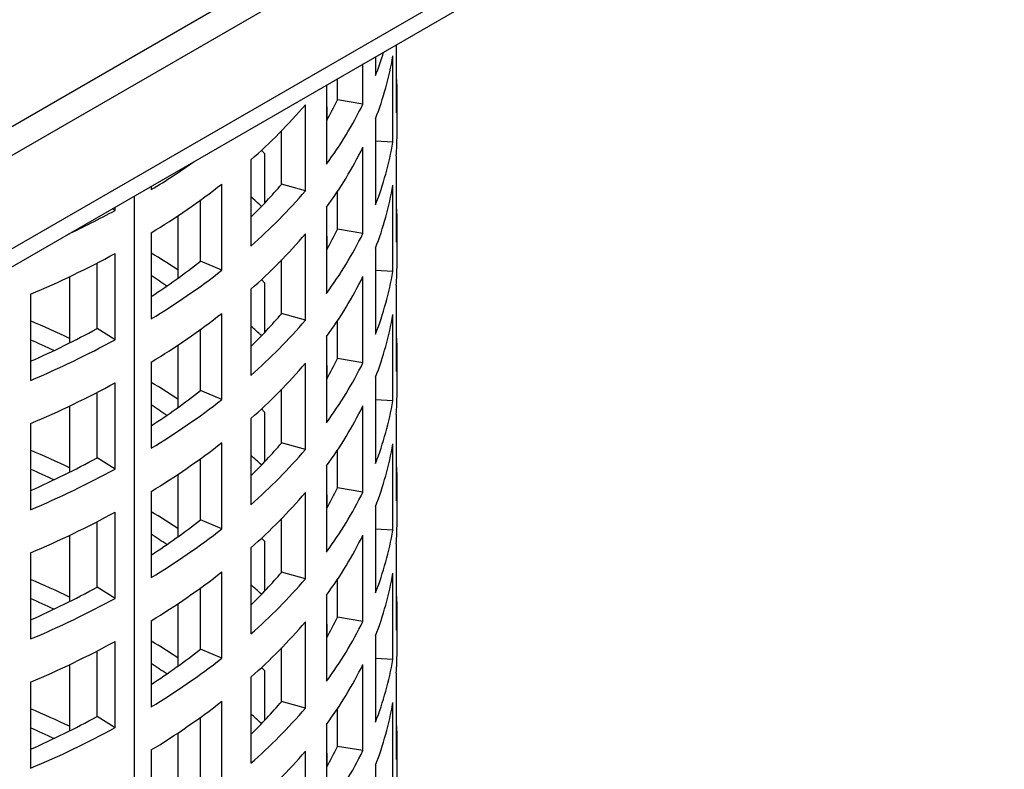
# Model space of a CAD drawing. Units: millimetres. Extents: x 0 to 420, y 0 to 297.
# Drawn here: x 329 to 357, y 151 to 172 of the extents above; entities that cross this region are included whole.
import ezdxf

# ---------------------------------------------------------------- set-up
doc = ezdxf.new("R2010")
doc.units = ezdxf.units.MM

msp = doc.modelspace()

# ---------------------------------------------------------------- linework, layer by layer
at = {"color": 7, "linetype": 'Continuous', "lineweight": 25}
for p, q in [((356.287, 185.247), (314.264, 160.988)), ((356.994, 184.839), (314.972, 160.58)), ((356.994, 182.185), (314.972, 157.926)), ((314.825, 157.334), (356.519, 181.404)), ((339.719, 171.705), (339.719, 169.77)), ((339.127, 171.363), (339.127, 170.828)), ((339.62, 168.936), (339.62, 171.385)), ((338.771, 170.017), (338.771, 171.158)), ((338.05, 170.135), (338.05, 170.742)), ((337.735, 170.56), (337.735, 168.314)), ((338.771, 170.017), (338.05, 170.135)), ((339.739, 169.135), (339.739, 170.36)), ((337.135, 167.553), (337.135, 170.002)), ((337.741, 169.941), (337.741, 169.554)), ((339.127, 169.603), (339.127, 167.153)), ((336.461, 167.743), (336.461, 169.263)), ((335.891, 168.708), (335.978, 168.617)), ((338.771, 166.342), (338.771, 168.792)), ((339.62, 168.936), (339.127, 168.963)), ((335.588, 168.433), (335.588, 165.984)), ((335.978, 168.617), (335.978, 167.203)), ((339.719, 168.545), (339.719, 166.096)), ((332.755, 167.685), (332.755, 167.587)), ((334.762, 165.297), (334.762, 167.746)), ((337.135, 167.553), (336.461, 167.743)), ((339.62, 165.261), (339.62, 167.711)), ((332.268, 167.403), (332.268, 127.108)), ((332.271, 167.405), (332.271, 127.11)), ((338.05, 166.46), (338.05, 167.54)), ((331.729, 166.996), (331.648, 167.046)), ((331.729, 166.996), (331.729, 167.093)), ((334.158, 165.554), (334.158, 167.293)), ((337.735, 167.089), (337.735, 164.639)), ((333.515, 166.847), (333.515, 165.072)), ((339.739, 165.461), (339.739, 166.685)), ((332.755, 166.362), (332.755, 163.912)), ((337.135, 163.878), (337.135, 166.328)), ((337.741, 166.267), (337.741, 165.879)), ((338.771, 166.342), (338.05, 166.46)), ((339.127, 165.928), (339.127, 163.479)), ((331.729, 163.322), (331.729, 165.771)), ((331.215, 163.637), (331.215, 165.499)), ((334.762, 165.297), (334.158, 165.554)), ((336.461, 164.069), (336.461, 165.589)), ((330.434, 165.113), (330.434, 163.229)), ((338.771, 162.668), (338.771, 165.117)), ((339.62, 165.261), (339.127, 165.289)), ((335.891, 165.033), (335.978, 164.943)), ((335.978, 164.943), (335.978, 163.529)), ((339.719, 164.871), (339.719, 162.421)), ((329.327, 164.616), (329.327, 162.167)), ((335.588, 164.759), (335.588, 162.309)), ((334.762, 161.622), (334.762, 164.072)), ((337.135, 163.878), (336.461, 164.069)), ((339.62, 161.587), (339.62, 164.036)), ((338.05, 162.786), (338.05, 163.866)), ((331.729, 163.322), (331.215, 163.637)), ((334.158, 161.879), (334.158, 163.618)), ((337.735, 163.414), (337.735, 160.965)), ((333.515, 163.172), (333.515, 161.398)), ((339.739, 161.786), (339.739, 163.011)), ((332.755, 162.688), (332.755, 160.238)), ((337.135, 160.204), (337.135, 162.653)), ((337.741, 162.592), (337.741, 162.205)), ((338.771, 162.668), (338.05, 162.786)), ((331.729, 159.647), (331.729, 162.097)), ((339.127, 162.254), (339.127, 159.804)), ((331.215, 159.962), (331.215, 161.825)), ((334.762, 161.622), (334.158, 161.879)), ((336.461, 160.394), (336.461, 161.914)), ((330.434, 161.438), (330.434, 159.555)), ((338.771, 158.993), (338.771, 161.443)), ((339.62, 161.587), (339.127, 161.614)), ((335.891, 161.359), (335.978, 161.268)), ((335.978, 161.268), (335.978, 159.855)), ((339.719, 161.196), (339.719, 158.747)), ((329.327, 160.942), (329.327, 158.492)), ((335.588, 161.084), (335.588, 158.635)), ((334.762, 157.948), (334.762, 160.397)), ((337.135, 160.204), (336.461, 160.394)), ((339.62, 157.912), (339.62, 160.362)), ((338.05, 159.112), (338.05, 160.191)), ((331.729, 159.647), (331.215, 159.962)), ((334.158, 158.205), (334.158, 159.944)), ((333.515, 159.498), (333.515, 157.724)), ((337.735, 159.74), (337.735, 157.29)), ((339.739, 158.112), (339.739, 159.337)), ((332.755, 159.013), (332.755, 156.564)), ((337.135, 156.529), (337.135, 158.979)), ((337.741, 158.918), (337.741, 158.531)), ((338.771, 158.993), (338.05, 159.112)), ((331.729, 155.973), (331.729, 158.422)), ((339.127, 158.579), (339.127, 156.13)), ((331.215, 156.288), (331.215, 158.15)), ((334.762, 157.948), (334.158, 158.205)), ((336.461, 156.72), (336.461, 158.24)), ((339.62, 157.912), (339.127, 157.94)), ((330.434, 157.764), (330.434, 155.881)), ((335.891, 157.684), (335.978, 157.594)), ((335.978, 157.594), (335.978, 156.18)), ((338.771, 155.319), (338.771, 157.769)), ((339.719, 157.522), (339.719, 155.072)), ((329.327, 157.267), (329.327, 154.818)), ((335.588, 157.41), (335.588, 154.96)), ((334.762, 154.273), (334.762, 156.723)), ((337.135, 156.529), (336.461, 156.72)), ((339.62, 154.238), (339.62, 156.687)), ((338.05, 155.437), (338.05, 156.517)), ((331.729, 155.973), (331.215, 156.288)), ((334.158, 154.53), (334.158, 156.269)), ((337.735, 156.066), (337.735, 153.616)), ((333.515, 155.823), (333.515, 154.049)), ((339.739, 154.437), (339.739, 155.662)), ((332.755, 155.339), (332.755, 152.889)), ((337.135, 152.855), (337.135, 155.304)), ((338.771, 155.319), (338.05, 155.437)), ((337.741, 155.243), (337.741, 154.856)), ((331.729, 152.298), (331.729, 154.748)), ((339.127, 154.905), (339.127, 152.455)), ((331.215, 152.614), (331.215, 154.476)), ((334.762, 154.273), (334.158, 154.53)), ((336.461, 153.045), (336.461, 154.566)), ((339.62, 154.238), (339.127, 154.265)), ((330.434, 154.089), (330.434, 152.206)), ((335.891, 154.01), (335.978, 153.919)), ((335.978, 153.919), (335.978, 152.506)), ((338.771, 151.645), (338.771, 154.094)), ((335.588, 153.736), (335.588, 151.286)), ((339.719, 153.848), (339.719, 151.398)), ((329.327, 153.593), (329.327, 151.143)), ((334.762, 150.599), (334.762, 153.049)), ((337.135, 152.855), (336.461, 153.045)), ((338.05, 151.763), (338.05, 152.842)), ((339.62, 150.563), (339.62, 153.013)), ((331.729, 152.298), (331.215, 152.614)), ((334.158, 150.856), (334.158, 152.595)), ((337.735, 152.391), (337.735, 149.942)), ((333.515, 152.149), (333.515, 150.375)), ((339.739, 150.763), (339.739, 151.988)), ((332.755, 151.664), (332.755, 149.215)), ((338.771, 151.645), (338.05, 151.763)), ((337.135, 149.18), (337.135, 151.63)), ((337.741, 151.569), (337.741, 151.182)), ((339.127, 151.231), (339.127, 148.781))]:
    msp.add_line(p, q, dxfattribs=at)
for centre, radius, start, end in [((330.3, 174.245), 9.465, 338.8385, 343.1224), ((330.594, 172.921), 9.156, 338.7509, 350.3431), ((331.232, 170.36), 8.508, 356.0247, 3.9753), ((328.648, 174.759), 10.477, 330.2114, 333.8101), ((325.388, 180.033), 15.447, 311.3271, 319.5045), ((328.502, 175.098), 11.458, 323.6925, 333.6735), ((331.23, 169.135), 8.509, 356.0244, 359.999), ((328.502, 173.873), 11.458, 323.6925, 333.6735), ((330.594, 170.471), 9.156, 338.7509, 350.3431), ((321.46, 186.146), 21.726, 301.3261, 305.2347), ((321.895, 184.252), 20.928, 301.2603, 307.9382), ((325.52, 177.056), 14.368, 314.4891, 319.5987), ((330.594, 169.247), 9.156, 338.7509, 350.3431), ((325.388, 177.584), 15.447, 311.3271, 319.5045), ((324.432, 154.762), 16.848, 47.1451, 48.5356), ((331.232, 166.685), 8.508, 356.0247, 3.9753), ((319.113, 190.212), 26.422, 295.2039, 298.5225), ((325.388, 176.359), 15.447, 311.3271, 319.5045), ((328.502, 171.424), 11.458, 323.6925, 333.6735), ((328.648, 171.084), 10.477, 330.2114, 333.8101), ((318.686, 189.824), 27.361, 292.8863, 298.4709), ((321.188, 146.797), 22.233, 56.3244, 58.6482), ((321.975, 181.155), 19.795, 302.9984, 307.9879), ((331.23, 165.461), 8.509, 356.0244, 359.999), ((321.895, 181.802), 20.928, 301.2603, 307.9382), ((321.402, 147.696), 20.816, 55.4878, 56.9483), ((328.502, 170.199), 11.458, 323.6925, 333.6735), ((330.594, 166.797), 9.156, 338.7509, 350.3431), ((321.895, 180.577), 20.928, 301.2603, 307.9382), ((325.52, 173.381), 14.368, 314.4891, 319.5987), ((330.594, 165.572), 9.156, 338.7509, 350.3431), ((318.148, 137.453), 28.672, 64.6268, 67.0512), ((325.388, 173.909), 15.447, 311.3271, 319.5045), ((324.432, 151.087), 16.848, 47.1451, 48.5356), ((318.756, 186.582), 26.109, 293.882, 298.5008), ((331.232, 163.011), 8.508, 356.0247, 3.9753), ((318.686, 187.374), 27.361, 292.8863, 298.4709), ((318.241, 138.334), 27.33, 64.5483, 66.0685), ((325.388, 172.684), 15.447, 311.3271, 319.5045), ((328.502, 167.749), 11.458, 323.6925, 333.6735), ((328.648, 167.41), 10.477, 330.2114, 333.8101), ((318.686, 186.149), 27.361, 292.8863, 298.4709), ((321.188, 143.123), 22.233, 56.3244, 58.6482), ((321.975, 177.48), 19.795, 302.9984, 307.9879), ((331.23, 161.786), 8.509, 356.0244, 359.999), ((321.895, 178.127), 20.928, 301.2603, 307.9382), ((321.402, 144.021), 20.816, 55.4878, 56.9483), ((328.502, 166.524), 11.458, 323.6925, 333.6735), ((330.594, 163.123), 9.156, 338.7509, 350.3431), ((321.895, 176.903), 20.928, 301.2603, 307.9382), ((325.52, 169.707), 14.368, 314.4891, 319.5987), ((330.594, 161.898), 9.156, 338.7509, 350.3431), ((318.148, 133.778), 28.672, 64.6268, 67.0512), ((325.388, 170.235), 15.447, 311.3271, 319.5045), ((324.432, 147.413), 16.848, 47.1451, 48.5356), ((318.756, 182.908), 26.109, 293.882, 298.5008), ((331.232, 159.337), 8.508, 356.0247, 3.9753), ((318.686, 183.7), 27.361, 292.8863, 298.4709), ((318.241, 134.659), 27.33, 64.5483, 66.0685), ((325.388, 169.01), 15.447, 311.3271, 319.5045), ((328.502, 164.075), 11.458, 323.6925, 333.6735), ((328.648, 163.736), 10.477, 330.2114, 333.8101), ((318.686, 182.475), 27.361, 292.8863, 298.4709), ((321.188, 139.448), 22.233, 56.3244, 58.6482), ((321.975, 173.806), 19.795, 302.9984, 307.9879), ((331.23, 158.112), 8.509, 356.0244, 359.999), ((321.895, 174.453), 20.928, 301.2603, 307.9382), ((321.402, 140.347), 20.816, 55.4878, 56.9483), ((330.594, 159.448), 9.156, 338.7509, 350.3431), ((328.502, 162.85), 11.458, 323.6925, 333.6735), ((321.895, 173.228), 20.928, 301.2603, 307.9382), ((325.52, 166.032), 14.368, 314.4891, 319.5987), ((330.594, 158.223), 9.156, 338.7509, 350.3431), ((318.148, 130.104), 28.672, 64.6268, 67.0512), ((325.388, 166.56), 15.447, 311.3271, 319.5045), ((318.756, 179.233), 26.109, 293.882, 298.5008), ((324.432, 143.738), 16.848, 47.1451, 48.5356), ((331.232, 155.662), 8.508, 356.0247, 3.9753), ((318.686, 180.025), 27.361, 292.8863, 298.4709), ((318.241, 130.985), 27.33, 64.5483, 66.0685), ((325.388, 165.335), 15.447, 311.3271, 319.5045), ((328.502, 160.4), 11.458, 323.6925, 333.6735), ((328.648, 160.061), 10.477, 330.2114, 333.8101), ((318.686, 178.8), 27.361, 292.8863, 298.4709), ((321.188, 135.774), 22.233, 56.3244, 58.6482), ((321.975, 170.131), 19.795, 302.9984, 307.9879), ((331.23, 154.437), 8.509, 356.0244, 359.999), ((321.895, 170.779), 20.928, 301.2603, 307.9382), ((330.594, 155.774), 9.156, 338.7509, 350.3431), ((321.402, 136.672), 20.816, 55.4878, 56.9483), ((328.502, 159.176), 11.458, 323.6925, 333.6735), ((321.895, 169.554), 20.928, 301.2603, 307.9382), ((325.52, 162.358), 14.368, 314.4891, 319.5987), ((318.148, 126.43), 28.672, 64.6268, 67.0512), ((325.388, 162.886), 15.447, 311.3271, 319.5045), ((330.594, 154.549), 9.156, 338.7509, 350.3431), ((318.756, 175.559), 26.109, 293.882, 298.5008), ((324.432, 140.064), 16.848, 47.1451, 48.5356), ((331.232, 151.988), 8.508, 356.0247, 3.9753), ((318.686, 176.351), 27.361, 292.8863, 298.4709), ((318.241, 127.31), 27.33, 64.5483, 66.0685), ((328.502, 156.726), 11.458, 323.6925, 333.6735), ((328.648, 156.387), 10.477, 330.2114, 333.8101), ((325.388, 161.661), 15.447, 311.3271, 319.5045)]:
    msp.add_arc(centre, radius, start, end, dxfattribs=at)

doc.saveas('drawing.dxf')
